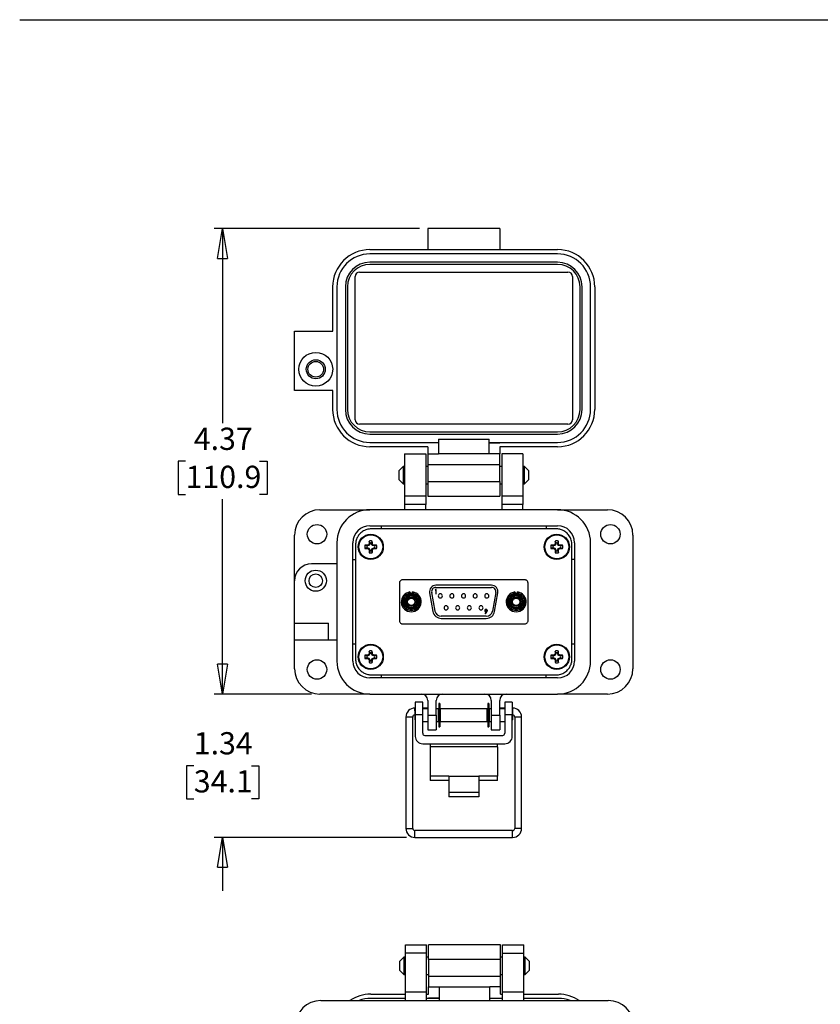
# Model space of a CAD drawing. Units: inches. Extents: x 0.5 to 8, y 0.4 to 10.7.
# Drawn here: x 0.5 to 4.3, y 5.7 to 10.3 of the extents above; entities that cross this region are included whole.
import ezdxf

# ---------------------------------------------------------------- set-up
doc = ezdxf.new("R2010")
doc.units = ezdxf.units.IN
doc.header["$MEASUREMENT"] = 0
doc.layers.add('BORDER', color=7, linetype='Continuous')
doc.styles.add('SLDTEXTSTYLE1', font='arial.ttf', dxfattribs={"width": 0.948})
doc.dimstyles.new('SLDDIMSTYLE0', dxfattribs={"dimtxt": 0.101115, "dimasz": 0.14, "dimexe": 0, "dimexo": 0.0625, "dimgap": 0.025279, "dimtad": 0, "dimtih": 1, "dimtoh": 1, "dimlfac": 2, "dimrnd": 1e-09, "dimzin": 12, "dimdsep": 46, "dimtxsty": 'SLDTEXTSTYLE1', "dimblk1": 'CLOSED', "dimblk2": 'CLOSED', "dimsah": 1, "dimcen": 0.09, "dimadec": 0, "dimazin": 3, "dimtfac": 1, "dimtofl": 0, "dimtmove": 0, "dimatfit": 3, "dimldrblk": 'CLOSED', "dimfxl": 1, "dimfrac": 2, "dimtolj": 1, "dimtzin": 12, "dimarcsym": 0})
doc.dimstyles.new('SLDDIMSTYLE1', dxfattribs={"dimtxt": 0.101115, "dimasz": 0.14, "dimexe": 0, "dimexo": 0.0625, "dimgap": 0.025279, "dimtad": 0, "dimtih": 1, "dimtoh": 1, "dimlfac": 2, "dimrnd": 1e-09, "dimzin": 12, "dimdsep": 46, "dimtxsty": 'SLDTEXTSTYLE1', "dimblk1": 'CLOSED', "dimblk2": 'CLOSED', "dimsah": 1, "dimcen": 0.09, "dimadec": 0, "dimazin": 3, "dimtfac": 1, "dimtmove": 0, "dimatfit": 0, "dimldrblk": 'CLOSED', "dimfxl": 1, "dimfrac": 2, "dimtolj": 1, "dimtzin": 12, "dimarcsym": 0})

# ---------------------------------------------------------------- blocks, each defined once
blk = doc.blocks.new('_Closed')
at = {"color": 0, "linetype": 'ByBlock', "lineweight": -2}
for p, q in [((-1, 0.166667), (0, 0)), ((-1, 0.166667), (-1, -0.166667)), ((0, 0), (-1, -0.166667)), ((0, 0), (-1, 0))]:
    blk.add_line(p, q, dxfattribs=at)
blk = doc.blocks.new('_D')
at = {"layer": 'BORDER', "transparency": 16777216}
for p, q in [((2.3842, 9.3547), (1.422, 9.3547)), ((1.4614, 9.3547), (1.4614, 8.4417)), ((1.2878, 8.2633), (1.2531, 8.2633)), ((1.2531, 8.2633), (1.2531, 8.108)), ((1.635, 8.2633), (1.6697, 8.2633)), ((1.6697, 8.2633), (1.6697, 8.108)), ((1.2531, 8.108), (1.2878, 8.108)), ((1.4614, 7.1719), (1.4614, 8.0849)), ((1.6697, 8.108), (1.635, 8.108)), ((1.8786, 7.1719), (1.422, 7.1719))]:
    blk.add_line(p, q, dxfattribs=at)
at = {"layer": 'BORDER', "transparency": 16777216, "xscale": 0.14, "yscale": 0.14}
for p, rotation in [((1.4614, 9.3547, -0.9408), 90.0000000000005), ((1.4614, 7.1719, -0.9408), 270.0000000000005)]:
    blk.add_blockref('_Closed', p, dxfattribs=dict(at, rotation=rotation))
at = {"layer": 'BORDER', "transparency": 16777216, "char_height": 0.10417, "attachment_point": 1, "style": 'SLDTEXTSTYLE1'}
for s, insert in [('4.37', (1.3264, 8.4207)), ('110.9', (1.2878, 8.2423))]:
    blk.add_mtext(s, dxfattribs=dict(at, insert=insert))
blk = doc.blocks.new('_D_1')
at = {"layer": 'BORDER', "transparency": 16777216}
for p, q in [((1.4614, 7.1719), (1.4614, 7.4219)), ((1.8786, 7.1719), (1.422, 7.1719)), ((1.3264, 6.8358), (1.2916, 6.8358)), ((1.2916, 6.8358), (1.2916, 6.6805)), ((1.5964, 6.8358), (1.6311, 6.8358)), ((1.6311, 6.8358), (1.6311, 6.6805)), ((1.2916, 6.6805), (1.3264, 6.6805)), ((1.6311, 6.6805), (1.5964, 6.6805)), ((2.3239, 6.4998), (1.422, 6.4998)), ((1.4614, 6.4998), (1.4614, 6.2498))]:
    blk.add_line(p, q, dxfattribs=at)
at = {"layer": 'BORDER', "transparency": 16777216, "xscale": 0.14, "yscale": 0.14}
for p, rotation in [((1.4614, 7.1719, -0.9408), 270.0000000000005), ((1.4614, 6.4998, -0.9408), 90.0000000000005)]:
    blk.add_blockref('_Closed', p, dxfattribs=dict(at, rotation=rotation))
at = {"layer": 'BORDER', "transparency": 16777216, "char_height": 0.10417, "attachment_point": 1, "style": 'SLDTEXTSTYLE1'}
for s, insert in [('1.34', (1.3264, 6.9932)), ('34.1', (1.3264, 6.8148))]:
    blk.add_mtext(s, dxfattribs=dict(at, insert=insert))

msp = doc.modelspace()

# ---------------------------------------------------------------- linework, layer by layer
at = {"color": 7, "linetype": 'Continuous', "lineweight": 25}
for p, q in [((2.7606, 9.3547), (2.4236, 9.3547)), ((2.4236, 9.3547), (2.4236, 9.2556)), ((2.7606, 9.3547), (2.7606, 9.2556)), ((2.1519, 9.2555), (2.4236, 9.2555)), ((2.4236, 9.2357), (2.1519, 9.2357)), ((2.4236, 9.2556), (2.4236, 9.2555)), ((2.4236, 9.2556), (2.7606, 9.2556)), ((2.7606, 9.2357), (2.4236, 9.2357)), ((2.4236, 9.2357), (2.4236, 9.2357)), ((2.7606, 9.2556), (2.7606, 9.2555)), ((2.7606, 9.2555), (3.0322, 9.2555)), ((3.0322, 9.2357), (2.7606, 9.2357)), ((2.7606, 9.2357), (2.7606, 9.2357)), ((2.4236, 9.1961), (2.1519, 9.1961)), ((2.4236, 9.1961), (2.4236, 9.1961)), ((2.7606, 9.1961), (2.4236, 9.1961)), ((2.7606, 9.1961), (2.7606, 9.1961)), ((3.0322, 9.1961), (2.7606, 9.1961)), ((2.1033, 9.1505), (3.0808, 9.1505)), ((2.4236, 9.1861), (2.1519, 9.1861)), ((2.7606, 9.1862), (2.4236, 9.1862)), ((2.4236, 9.1862), (2.4236, 9.1861)), ((3.0322, 9.1861), (2.7606, 9.1861)), ((2.7606, 9.1862), (2.7606, 9.1861)), ((2.0825, 8.4576), (2.0825, 9.1297)), ((3.1016, 9.1297), (3.1016, 8.4576)), ((1.9775, 8.8729), (1.9775, 9.0811)), ((1.9973, 9.0811), (1.9973, 8.5061)), ((2.037, 9.0811), (2.037, 8.5061)), ((2.0469, 9.0811), (2.0469, 8.5061)), ((3.1373, 8.5061), (3.1373, 9.0811)), ((3.1472, 8.5061), (3.1472, 9.0811)), ((3.1868, 8.5061), (3.1868, 9.0811)), ((3.2067, 9.0811), (3.2067, 8.5061)), ((1.7991, 8.5954), (1.7991, 8.8729)), ((1.7991, 8.8729), (1.9775, 8.8729)), ((1.9775, 8.5954), (1.7991, 8.5954)), ((1.9775, 8.5061), (1.9775, 8.5954)), ((3.0808, 8.4367), (2.1033, 8.4367)), ((2.1519, 8.4011), (3.0322, 8.4011)), ((2.1519, 8.3911), (3.0322, 8.3911)), ((2.4731, 8.3674), (2.711, 8.3674)), ((2.4731, 8.3674), (2.4731, 8.3515)), ((2.711, 8.3515), (2.711, 8.3674)), ((2.1519, 8.3515), (2.4731, 8.3515)), ((2.4236, 8.3317), (2.1519, 8.3317)), ((2.4236, 8.3317), (2.4236, 8.298)), ((2.4731, 8.3515), (2.4731, 8.298)), ((2.711, 8.3515), (2.711, 8.3502)), ((2.711, 8.3515), (2.7606, 8.3515)), ((2.711, 8.298), (2.711, 8.3502)), ((2.711, 8.3502), (2.7606, 8.3502)), ((2.7606, 8.3502), (2.7606, 8.3515)), ((2.7606, 8.3515), (3.0322, 8.3515)), ((3.0322, 8.3317), (2.7606, 8.3317)), ((2.7606, 8.3317), (2.7606, 8.298)), ((2.3145, 8.298), (2.3145, 8.0997)), ((2.3145, 8.298), (2.4136, 8.298)), ((2.4136, 8.298), (2.4136, 8.0997)), ((2.4236, 8.298), (2.4731, 8.298)), ((2.4236, 8.298), (2.4236, 8.2484)), ((2.711, 8.298), (2.4731, 8.298)), ((2.7606, 8.298), (2.711, 8.298)), ((2.7606, 8.2484), (2.7606, 8.298)), ((2.8696, 8.298), (2.7705, 8.298)), ((2.7705, 8.298), (2.7705, 8.0997)), ((2.8696, 8.298), (2.8696, 8.0997)), ((2.3074, 8.2395), (2.287, 8.2192)), ((2.287, 8.2192), (2.287, 8.1785)), ((2.3145, 8.2395), (2.3074, 8.2395)), ((2.3074, 8.2395), (2.3074, 8.1582)), ((2.4236, 8.2395), (2.4136, 8.2395)), ((2.4236, 8.2484), (2.4582, 8.2484)), ((2.4236, 8.2484), (2.4236, 8.1691)), ((2.4582, 8.2484), (2.4582, 8.2484)), ((2.4582, 8.2484), (2.7606, 8.2484)), ((2.7606, 8.1691), (2.7606, 8.2484)), ((2.7705, 8.2395), (2.7606, 8.2395)), ((2.8768, 8.2395), (2.8696, 8.2395)), ((2.8971, 8.2192), (2.8768, 8.2395)), ((2.8768, 8.1582), (2.8768, 8.2395)), ((2.8971, 8.1988), (2.8971, 8.2192)), ((2.287, 8.1785), (2.3074, 8.1582)), ((2.8768, 8.1582), (2.8971, 8.1785)), ((2.8971, 8.1785), (2.8971, 8.1988)), ((2.3074, 8.1582), (2.3145, 8.1582)), ((2.4136, 8.1582), (2.4236, 8.1582)), ((2.4236, 8.1691), (2.4582, 8.1691)), ((2.4236, 8.1691), (2.4236, 8.0997)), ((2.4582, 8.1691), (2.7606, 8.1691)), ((2.4582, 8.1691), (2.4582, 8.1691)), ((2.7606, 8.1691), (2.7606, 8.0997)), ((2.7606, 8.1582), (2.7705, 8.1582)), ((2.8696, 8.1582), (2.8768, 8.1582)), ((2.4136, 8.0997), (2.3145, 8.0997)), ((2.3145, 8.0997), (2.3145, 8.0601)), ((2.4136, 8.0997), (2.4136, 8.0601)), ((2.4235, 8.0997), (2.4236, 8.0997)), ((2.4236, 8.0997), (2.4582, 8.0997)), ((2.4582, 8.0997), (2.7606, 8.0997)), ((2.4582, 8.0997), (2.4582, 8.0997)), ((2.8696, 8.0997), (2.7705, 8.0997)), ((2.7705, 8.0997), (2.7705, 8.0601)), ((2.8696, 8.0997), (2.8696, 8.0601)), ((1.918, 8.0363), (2.1519, 8.0363)), ((3.0322, 8.0363), (2.1519, 8.0363)), ((2.4136, 8.0601), (2.3145, 8.0601)), ((2.3145, 8.0601), (2.3145, 8.0363)), ((2.4136, 8.0363), (2.4136, 8.0601)), ((2.8696, 8.0601), (2.7705, 8.0601)), ((2.7705, 8.0601), (2.7705, 8.0363)), ((2.8696, 8.0363), (2.8696, 8.0601)), ((3.0322, 8.0363), (3.2661, 8.0363)), ((2.1519, 7.9609), (3.0322, 7.9609)), ((3.0246, 7.9466), (2.1596, 7.9466)), ((2.2055, 7.9609), (2.2055, 7.9466)), ((2.9787, 7.9609), (2.9787, 7.9466)), ((1.7991, 7.7032), (1.7991, 7.9173)), ((3.3851, 7.9173), (3.3851, 7.2908)), ((1.9973, 7.8816), (1.9973, 7.3265)), ((2.0726, 7.3265), (2.0726, 7.8816)), ((2.0846, 7.8716), (2.0846, 7.3365)), ((2.1377, 7.8662), (2.1287, 7.8693)), ((2.1377, 7.8574), (2.1287, 7.8544)), ((2.1418, 7.8662), (2.1377, 7.8662)), ((2.1377, 7.8574), (2.1418, 7.8574)), ((2.1418, 7.8662), (2.1412, 7.8695)), ((2.1418, 7.8574), (2.1412, 7.8541)), ((2.1487, 7.869), (2.1418, 7.8662)), ((2.1418, 7.8574), (2.1487, 7.8546)), ((2.1487, 7.869), (2.1461, 7.8716)), ((2.1487, 7.8546), (2.1461, 7.852)), ((2.1516, 7.8759), (2.1482, 7.8765)), ((2.1516, 7.8477), (2.1482, 7.8471)), ((2.1516, 7.8801), (2.1485, 7.8891)), ((2.1516, 7.8759), (2.1487, 7.869)), ((2.1487, 7.8546), (2.1516, 7.8477)), ((2.1516, 7.8801), (2.1516, 7.8759)), ((2.1516, 7.8477), (2.1516, 7.8436)), ((2.1603, 7.8801), (2.1634, 7.8891)), ((2.1603, 7.8759), (2.1603, 7.8801)), ((2.1603, 7.8759), (2.1636, 7.8765)), ((2.1631, 7.869), (2.1603, 7.8759)), ((2.1603, 7.8477), (2.1631, 7.8546)), ((2.1603, 7.8477), (2.1636, 7.8471)), ((2.1603, 7.8436), (2.1603, 7.8477)), ((2.1631, 7.869), (2.1657, 7.8716)), ((2.17, 7.8662), (2.1631, 7.869)), ((2.1631, 7.8546), (2.17, 7.8574)), ((2.1631, 7.8546), (2.1657, 7.852)), ((2.17, 7.8662), (2.1706, 7.8695)), ((2.1742, 7.8662), (2.17, 7.8662)), ((2.17, 7.8574), (2.1706, 7.8541)), ((2.17, 7.8574), (2.1742, 7.8574)), ((2.1742, 7.8662), (2.1832, 7.8693)), ((2.1742, 7.8574), (2.1832, 7.8544)), ((3.01, 7.8662), (3.001, 7.8693)), ((3.01, 7.8574), (3.001, 7.8544)), ((3.0142, 7.8662), (3.01, 7.8662)), ((3.01, 7.8574), (3.0142, 7.8574)), ((3.0142, 7.8662), (3.0135, 7.8695)), ((3.0142, 7.8574), (3.0135, 7.8541)), ((3.021, 7.869), (3.0142, 7.8662)), ((3.0142, 7.8574), (3.021, 7.8546)), ((3.021, 7.869), (3.0184, 7.8716)), ((3.021, 7.8546), (3.0184, 7.852)), ((3.0239, 7.8759), (3.0205, 7.8765)), ((3.0239, 7.8477), (3.0205, 7.8471)), ((3.0239, 7.8801), (3.0208, 7.8891)), ((3.0239, 7.8759), (3.021, 7.869)), ((3.021, 7.8546), (3.0239, 7.8477)), ((3.0239, 7.8801), (3.0239, 7.8759)), ((3.0239, 7.8477), (3.0239, 7.8436)), ((3.0326, 7.8801), (3.0357, 7.8891)), ((3.0326, 7.8759), (3.0326, 7.8801)), ((3.0326, 7.8759), (3.036, 7.8765)), ((3.0354, 7.869), (3.0326, 7.8759)), ((3.0326, 7.8477), (3.0354, 7.8546)), ((3.0326, 7.8477), (3.036, 7.8471)), ((3.0326, 7.8436), (3.0326, 7.8477)), ((3.0354, 7.869), (3.038, 7.8716)), ((3.0423, 7.8662), (3.0354, 7.869)), ((3.0354, 7.8546), (3.0423, 7.8574)), ((3.0354, 7.8546), (3.038, 7.852)), ((3.0423, 7.8662), (3.043, 7.8695)), ((3.0465, 7.8662), (3.0423, 7.8662)), ((3.0423, 7.8574), (3.043, 7.8541)), ((3.0423, 7.8574), (3.0465, 7.8574)), ((3.0465, 7.8662), (3.0555, 7.8693)), ((3.0465, 7.8574), (3.0555, 7.8544)), ((3.0996, 7.3365), (3.0996, 7.8716)), ((3.1115, 7.8816), (3.1115, 7.3265)), ((3.1868, 7.3265), (3.1868, 7.8816)), ((2.0726, 7.8023), (2.0846, 7.8023)), ((2.1516, 7.8436), (2.1485, 7.8346)), ((2.1603, 7.8436), (2.1634, 7.8346)), ((3.0239, 7.8436), (3.0208, 7.8346)), ((3.0326, 7.8436), (3.0357, 7.8346)), ((3.1115, 7.8023), (3.0996, 7.8023)), ((1.9973, 7.7825), (1.8784, 7.7825)), ((1.7991, 7.505), (1.7991, 7.7032)), ((2.2904, 7.6925), (2.2904, 7.5157)), ((2.8782, 7.7072), (2.3059, 7.7072)), ((2.7225, 7.6818), (2.4616, 7.6818)), ((2.4616, 7.6718), (2.7225, 7.6718)), ((2.8937, 7.5157), (2.8937, 7.6925)), ((2.3379, 7.6425), (2.3368, 7.6448)), ((2.3398, 7.6504), (2.3453, 7.6383)), ((2.3468, 7.6383), (2.3523, 7.6504)), ((2.3541, 7.6425), (2.3552, 7.6448)), ((2.4321, 7.6466), (2.4475, 7.5594)), ((2.4573, 7.5611), (2.4419, 7.6484)), ((2.4594, 7.6616), (2.4582, 7.6596)), ((2.4582, 7.6596), (2.4613, 7.6596)), ((2.463, 7.6616), (2.4594, 7.6616)), ((2.4613, 7.6596), (2.4613, 7.6418)), ((2.4613, 7.6418), (2.463, 7.6418)), ((2.463, 7.6418), (2.463, 7.6616)), ((2.7422, 7.6484), (2.7268, 7.5611)), ((2.7367, 7.5594), (2.7521, 7.6466)), ((2.83, 7.6425), (2.8289, 7.6448)), ((2.8319, 7.6504), (2.8374, 7.6383)), ((2.8389, 7.6383), (2.8444, 7.6504)), ((2.8463, 7.6425), (2.8473, 7.6448)), ((2.6973, 7.5363), (2.4868, 7.5363)), ((2.4868, 7.5263), (2.6973, 7.5263)), ((2.6985, 7.5574), (2.693, 7.5493)), ((2.693, 7.5493), (2.6944, 7.5483)), ((2.6944, 7.5483), (2.7005, 7.5572)), ((1.7991, 7.4256), (1.7991, 7.505)), ((1.7991, 7.505), (1.9577, 7.505)), ((1.9577, 7.4256), (1.9577, 7.505)), ((2.3059, 7.501), (2.8782, 7.501)), ((1.7991, 7.4256), (1.9577, 7.4256)), ((1.7991, 7.2908), (1.7991, 7.4256)), ((1.9577, 7.4256), (1.9973, 7.4256)), ((2.0846, 7.4058), (2.0726, 7.4058)), ((3.1115, 7.4058), (3.0996, 7.4058)), ((2.1377, 7.3507), (2.1287, 7.3538)), ((2.1377, 7.342), (2.1287, 7.3389)), ((2.1418, 7.3507), (2.1377, 7.3507)), ((2.1377, 7.342), (2.1418, 7.342)), ((2.1418, 7.3507), (2.1412, 7.3541)), ((2.1418, 7.342), (2.1412, 7.3386)), ((2.1487, 7.3536), (2.1418, 7.3507)), ((2.1418, 7.342), (2.1487, 7.3391)), ((2.1487, 7.3536), (2.1461, 7.3562)), ((2.1516, 7.3604), (2.1482, 7.3611)), ((2.1516, 7.3646), (2.1485, 7.3736)), ((2.1516, 7.3604), (2.1487, 7.3536)), ((2.1516, 7.3646), (2.1516, 7.3604)), ((2.1603, 7.3646), (2.1634, 7.3736)), ((2.1603, 7.3604), (2.1603, 7.3646)), ((2.1603, 7.3604), (2.1636, 7.3611)), ((2.1631, 7.3536), (2.1603, 7.3604)), ((2.1631, 7.3536), (2.1657, 7.3562)), ((2.17, 7.3507), (2.1631, 7.3536)), ((2.1631, 7.3391), (2.17, 7.342)), ((2.17, 7.3507), (2.1706, 7.3541)), ((2.1742, 7.3507), (2.17, 7.3507)), ((2.17, 7.342), (2.1706, 7.3386)), ((2.17, 7.342), (2.1742, 7.342)), ((2.1742, 7.3507), (2.1832, 7.3538)), ((2.1742, 7.342), (2.1832, 7.3389)), ((3.01, 7.3507), (3.001, 7.3538)), ((3.01, 7.342), (3.001, 7.3389)), ((3.0142, 7.3507), (3.01, 7.3507)), ((3.01, 7.342), (3.0142, 7.342)), ((3.0142, 7.3507), (3.0135, 7.3541)), ((3.0142, 7.342), (3.0135, 7.3386)), ((3.021, 7.3536), (3.0142, 7.3507)), ((3.0142, 7.342), (3.021, 7.3391)), ((3.021, 7.3536), (3.0184, 7.3562)), ((3.0239, 7.3604), (3.0205, 7.3611)), ((3.0239, 7.3646), (3.0208, 7.3736)), ((3.0239, 7.3604), (3.021, 7.3536)), ((3.0239, 7.3646), (3.0239, 7.3604)), ((3.0326, 7.3646), (3.0357, 7.3736)), ((3.0326, 7.3604), (3.0326, 7.3646)), ((3.0326, 7.3604), (3.036, 7.3611)), ((3.0354, 7.3536), (3.0326, 7.3604)), ((3.0354, 7.3536), (3.038, 7.3562)), ((3.0423, 7.3507), (3.0354, 7.3536)), ((3.0354, 7.3391), (3.0423, 7.342)), ((3.0423, 7.3507), (3.043, 7.3541)), ((3.0465, 7.3507), (3.0423, 7.3507)), ((3.0423, 7.342), (3.043, 7.3386)), ((3.0423, 7.342), (3.0465, 7.342)), ((3.0465, 7.3507), (3.0555, 7.3538)), ((3.0465, 7.342), (3.0555, 7.3389)), ((2.1487, 7.3391), (2.1461, 7.3365)), ((2.1516, 7.3323), (2.1482, 7.3316)), ((2.1516, 7.3281), (2.1485, 7.3191)), ((2.1487, 7.3391), (2.1516, 7.3323)), ((2.1516, 7.3323), (2.1516, 7.3281)), ((2.1603, 7.3323), (2.1631, 7.3391)), ((2.1603, 7.3323), (2.1636, 7.3316)), ((2.1603, 7.3281), (2.1603, 7.3323)), ((2.1603, 7.3281), (2.1634, 7.3191)), ((2.1631, 7.3391), (2.1657, 7.3365)), ((3.021, 7.3391), (3.0184, 7.3365)), ((3.0239, 7.3323), (3.0205, 7.3316)), ((3.0239, 7.3281), (3.0208, 7.3191)), ((3.021, 7.3391), (3.0239, 7.3323)), ((3.0239, 7.3323), (3.0239, 7.3281)), ((3.0326, 7.3323), (3.0354, 7.3391)), ((3.0326, 7.3323), (3.036, 7.3316)), ((3.0326, 7.3281), (3.0326, 7.3323)), ((3.0326, 7.3281), (3.0357, 7.3191)), ((3.0354, 7.3391), (3.038, 7.3365)), ((2.1596, 7.2616), (3.0246, 7.2616)), ((2.2055, 7.2616), (2.2055, 7.2472)), ((2.9787, 7.2472), (2.9787, 7.2616)), ((3.0322, 7.2472), (2.1519, 7.2472)), ((2.1519, 7.1719), (1.918, 7.1719)), ((2.1519, 7.1719), (3.0322, 7.1719)), ((3.2661, 7.1719), (3.0322, 7.1719)), ((2.3996, 7.1338), (2.3646, 7.1338)), ((2.3646, 7.1338), (2.3646, 7.0747)), ((2.3996, 7.0747), (2.3996, 7.1338)), ((2.4236, 7.1421), (2.4236, 7.0728)), ((2.4632, 7.0728), (2.4632, 7.1421)), ((2.4792, 7.1276), (2.4748, 7.1276)), ((2.4748, 7.1276), (2.4748, 7.0179)), ((2.4792, 7.1276), (2.4792, 7.0179)), ((2.7093, 7.1276), (2.7049, 7.1276)), ((2.7049, 7.1276), (2.7049, 7.0179)), ((2.7093, 7.1276), (2.7093, 7.0179)), ((2.7209, 7.1421), (2.7209, 7.0728)), ((2.7606, 7.0728), (2.7606, 7.1421)), ((2.8196, 7.1338), (2.7846, 7.1338)), ((2.7846, 7.1338), (2.7846, 7.0747)), ((2.8196, 7.1338), (2.8196, 7.0747)), ((2.3207, 7.0639), (2.3207, 6.5423)), ((2.3526, 6.5423), (2.3526, 7.0639)), ((2.3646, 7.0954), (2.362, 7.0928)), ((2.362, 7.0928), (2.362, 7.0527)), ((2.3646, 7.1064), (2.3632, 7.1064)), ((2.3996, 7.0747), (2.3646, 7.0747)), ((2.3646, 7.0747), (2.3646, 6.9736)), ((2.4218, 7.1064), (2.3996, 7.1064)), ((2.4236, 7.1028), (2.3996, 7.1028)), ((2.3996, 6.988), (2.3996, 7.0747)), ((2.4215, 7.1028), (2.4218, 7.1064)), ((2.4236, 7.1061), (2.4218, 7.1064)), ((2.4236, 7.0728), (2.4632, 7.0728)), ((2.4236, 7.0728), (2.4236, 7.0034)), ((2.472, 7.1028), (2.4632, 7.1028)), ((2.4632, 7.0728), (2.4632, 7.0034)), ((2.472, 7.1028), (2.472, 7.0427)), ((2.4748, 7.0971), (2.472, 7.0976)), ((2.4748, 7.0928), (2.472, 7.0928)), ((2.482, 7.0958), (2.4792, 7.0963)), ((2.482, 7.0928), (2.4792, 7.0928)), ((2.7021, 7.1028), (2.482, 7.1028)), ((2.482, 7.1028), (2.482, 7.0427)), ((2.7021, 7.0427), (2.7021, 7.1028)), ((2.7049, 7.0963), (2.7021, 7.0958)), ((2.7049, 7.0928), (2.7021, 7.0928)), ((2.7121, 7.0976), (2.7093, 7.0971)), ((2.7121, 7.0928), (2.7093, 7.0928)), ((2.7209, 7.1028), (2.7121, 7.1028)), ((2.7121, 7.0427), (2.7121, 7.1028)), ((2.7209, 7.0728), (2.7606, 7.0728)), ((2.7209, 7.0728), (2.7209, 7.0034)), ((2.7624, 7.1064), (2.7606, 7.1061)), ((2.7846, 7.1028), (2.7606, 7.1028)), ((2.7606, 7.0728), (2.7606, 7.0034)), ((2.7846, 7.1064), (2.7624, 7.1064)), ((2.7624, 7.1064), (2.7627, 7.1028)), ((2.8196, 7.0747), (2.7846, 7.0747)), ((2.7846, 7.0747), (2.7846, 6.988)), ((2.8209, 7.1064), (2.8196, 7.1064)), ((2.8222, 7.0928), (2.8196, 7.0954)), ((2.8196, 6.9736), (2.8196, 7.0747)), ((2.8222, 7.0728), (2.8222, 7.0928)), ((2.8222, 7.0527), (2.8222, 7.0728)), ((2.8315, 7.0639), (2.8315, 6.5423)), ((2.8635, 6.5423), (2.8635, 7.0639)), ((2.362, 7.0527), (2.3646, 7.0502)), ((2.3996, 7.0427), (2.4236, 7.0427)), ((2.4632, 7.0427), (2.472, 7.0427)), ((2.472, 7.0527), (2.4748, 7.0527)), ((2.4748, 7.0179), (2.4792, 7.0179)), ((2.4792, 7.0527), (2.482, 7.0527)), ((2.482, 7.0427), (2.7021, 7.0427)), ((2.7021, 7.0527), (2.7049, 7.0527)), ((2.7049, 7.0179), (2.7093, 7.0179)), ((2.7093, 7.0527), (2.7121, 7.0527)), ((2.7121, 7.0427), (2.7209, 7.0427)), ((2.7606, 7.0427), (2.7846, 7.0427)), ((2.8196, 7.0502), (2.8222, 7.0527)), ((2.4096, 6.978), (2.7746, 6.978)), ((2.4236, 7.0034), (2.4632, 7.0034)), ((2.7209, 7.0034), (2.7606, 7.0034)), ((2.3996, 6.9386), (2.7846, 6.9386)), ((2.4346, 6.9386), (2.4346, 6.9239)), ((2.7496, 6.9239), (2.7496, 6.9386)), ((2.7496, 6.9239), (2.4346, 6.9239)), ((2.4346, 6.9239), (2.4346, 6.7862)), ((2.7496, 6.9239), (2.7496, 6.7862)), ((2.5221, 6.7862), (2.4346, 6.7862)), ((2.4346, 6.7862), (2.4346, 6.7665)), ((2.5221, 6.7862), (2.6621, 6.7862)), ((2.5221, 6.7862), (2.5221, 6.7126)), ((2.6621, 6.7862), (2.6621, 6.7126)), ((2.7496, 6.7862), (2.6621, 6.7862)), ((2.7496, 6.7665), (2.7496, 6.7862)), ((2.5221, 6.7665), (2.4346, 6.7665)), ((2.7496, 6.7665), (2.6621, 6.7665)), ((2.5221, 6.7126), (2.6621, 6.7126)), ((2.5221, 6.7126), (2.5221, 6.6904)), ((2.6621, 6.7126), (2.6621, 6.6904)), ((2.6621, 6.6904), (2.5221, 6.6904)), ((2.8209, 6.5317), (2.3632, 6.5317)), ((2.3632, 6.4998), (2.8209, 6.4998)), ((2.3183, 5.9969), (2.4174, 5.9969)), ((2.3183, 5.9572), (2.3183, 5.9969)), ((2.4174, 5.9572), (2.3183, 5.9572)), ((2.3183, 5.7748), (2.3183, 5.9572)), ((2.4174, 5.9572), (2.4174, 5.9969)), ((2.4174, 5.7748), (2.4174, 5.9572)), ((2.4274, 5.9275), (2.4274, 5.9969)), ((2.7297, 5.9969), (2.4274, 5.9969)), ((2.7297, 5.9969), (2.7297, 5.9969)), ((2.7644, 5.9969), (2.7297, 5.9969)), ((2.7644, 5.9969), (2.7644, 5.9969)), ((2.7644, 5.9274), (2.7644, 5.9969)), ((2.7743, 5.9969), (2.8734, 5.9969)), ((2.7743, 5.9572), (2.7743, 5.9969)), ((2.7743, 5.9572), (2.8734, 5.9572)), ((2.7743, 5.7748), (2.7743, 5.9572)), ((2.8734, 5.9572), (2.8734, 5.9969)), ((2.8734, 5.7748), (2.8734, 5.9572)), ((2.3112, 5.9384), (2.2908, 5.9181)), ((2.2908, 5.9181), (2.2908, 5.8774)), ((2.3183, 5.9384), (2.3112, 5.9384)), ((2.3112, 5.9384), (2.3112, 5.8977)), ((2.4274, 5.9384), (2.4174, 5.9384)), ((2.4274, 5.9275), (2.4274, 5.8482)), ((2.7297, 5.9275), (2.4274, 5.9275)), ((2.7297, 5.9274), (2.7297, 5.9275)), ((2.7644, 5.9274), (2.7297, 5.9274)), ((2.7743, 5.9384), (2.7644, 5.9384)), ((2.7644, 5.8481), (2.7644, 5.9274)), ((2.8806, 5.9384), (2.8734, 5.9384)), ((2.9009, 5.9181), (2.8806, 5.9384)), ((2.8806, 5.8977), (2.8806, 5.9384)), ((2.9009, 5.8977), (2.9009, 5.9181)), ((2.2908, 5.8774), (2.3112, 5.8571)), ((2.3112, 5.8977), (2.3112, 5.8571)), ((2.8806, 5.8571), (2.8806, 5.8977)), ((2.8806, 5.8571), (2.9009, 5.8774)), ((2.9009, 5.8774), (2.9009, 5.8977)), ((2.3112, 5.8571), (2.3183, 5.8571)), ((2.4174, 5.8571), (2.4274, 5.8571)), ((2.7297, 5.8482), (2.4274, 5.8482)), ((2.4274, 5.8482), (2.4274, 5.7986)), ((2.7297, 5.8481), (2.7297, 5.8482)), ((2.7644, 5.8481), (2.7297, 5.8481)), ((2.7644, 5.8571), (2.7743, 5.8571)), ((2.7644, 5.7986), (2.7644, 5.8481)), ((2.8734, 5.8571), (2.8806, 5.8571)), ((2.4174, 5.7748), (2.3183, 5.7748)), ((2.3183, 5.7352), (2.3183, 5.7748)), ((2.4174, 5.7352), (2.4174, 5.7748)), ((2.4274, 5.7986), (2.4769, 5.7986)), ((2.4274, 5.7649), (2.4274, 5.7986)), ((2.4769, 5.7986), (2.7148, 5.7986)), ((2.4769, 5.7986), (2.4769, 5.7464)), ((2.7644, 5.7986), (2.7148, 5.7986)), ((2.7148, 5.7451), (2.7148, 5.7986)), ((2.7644, 5.7649), (2.7644, 5.7986)), ((2.8734, 5.7748), (2.7743, 5.7748)), ((2.7743, 5.7352), (2.7743, 5.7748)), ((2.8734, 5.7352), (2.8734, 5.7748)), ((1.9218, 5.7352), (3.2699, 5.7352)), ((2.1557, 5.7649), (2.3183, 5.7649)), ((2.3183, 5.7451), (2.1557, 5.7451)), ((2.4174, 5.7649), (2.4274, 5.7649)), ((2.4274, 5.7451), (2.4174, 5.7451)), ((2.4769, 5.7464), (2.4274, 5.7464)), ((2.4274, 5.7464), (2.4274, 5.7451)), ((2.4769, 5.7451), (2.4274, 5.7451)), ((2.4769, 5.7451), (2.4769, 5.7464)), ((2.4769, 5.7451), (2.4769, 5.7352)), ((2.7743, 5.7451), (2.7148, 5.7451)), ((2.7148, 5.7352), (2.7148, 5.7451)), ((2.7644, 5.7649), (2.7743, 5.7649)), ((2.8734, 5.7649), (3.036, 5.7649)), ((3.036, 5.7451), (2.8734, 5.7451))]:
    msp.add_line(p, q, dxfattribs=at)
at = {"color": 8, "linetype": 'Continuous', "lineweight": 25}
for p, q in [((2.3526, 7.0639), (2.3207, 7.0639)), ((2.3632, 7.094), (2.3632, 7.1064)), ((2.8209, 7.1064), (2.8209, 7.094)), ((2.8635, 7.0639), (2.8315, 7.0639)), ((2.3207, 6.5423), (2.3526, 6.5423)), ((2.3632, 6.4998), (2.3632, 6.5317)), ((2.8209, 6.4998), (2.8209, 6.5317)), ((2.8635, 6.5423), (2.8315, 6.5423))]:
    msp.add_line(p, q, dxfattribs=at)
at = {"color": 7, "linetype": 'Continuous', "lineweight": 25}
for centre, radius in [((1.8982, 8.6945), 0.0793), ((1.8982, 8.6945), 0.0446), ((1.8982, 8.6945), 0.0368), ((1.9041, 7.9213), 0.0456), ((3.28, 7.9213), 0.0456), ((2.1559, 7.8618), 0.0591), ((2.1559, 7.8618), 0.0561), ((3.0282, 7.8618), 0.0591), ((3.0282, 7.8618), 0.0561), ((1.8982, 7.7032), 0.0496), ((1.8982, 7.7032), 0.0317), ((2.346, 7.6041), 0.0307), ((2.346, 7.6041), 0.028), ((2.346, 7.6041), 0.0223), ((2.346, 7.6041), 0.0172), ((2.8381, 7.6041), 0.0307), ((2.8381, 7.6041), 0.028), ((2.8381, 7.6041), 0.0223), ((2.8381, 7.6041), 0.0172), ((2.1559, 7.3463), 0.0591), ((2.1559, 7.3463), 0.0561), ((3.0282, 7.3463), 0.0591), ((3.0282, 7.3463), 0.0561), ((1.9041, 7.2869), 0.0456), ((3.28, 7.2869), 0.0456)]:
    msp.add_circle(centre, radius, dxfattribs=at)
for centre, radius, start, end in [((2.1519, 9.0811), 0.1745, 90, 180), ((2.1519, 9.0811), 0.1546, 90, 180), ((3.0322, 9.0811), 0.1745, 0, 90), ((3.0322, 9.0811), 0.1546, 0, 90), ((2.1519, 9.0811), 0.115, 90, 180), ((3.0322, 9.0811), 0.115, 0, 90), ((2.1519, 9.0811), 0.1051, 90, 180), ((2.1033, 9.1297), 0.0208, 90, 180), ((3.0322, 9.0811), 0.1051, 0, 90), ((3.0808, 9.1297), 0.0208, 0, 90), ((2.1519, 8.5061), 0.1745, 180, 270), ((2.1519, 8.5061), 0.1546, 180, 270), ((2.1519, 8.5061), 0.115, 180, 270), ((2.1519, 8.5061), 0.1051, 180, 270), ((3.0322, 8.5061), 0.1745, 270, 360), ((3.0322, 8.5061), 0.1546, 270, 360), ((3.0322, 8.5061), 0.1051, 270, 360), ((3.0322, 8.5061), 0.115, 270, 360), ((2.1033, 8.4576), 0.0208, 180, 270), ((3.0808, 8.4576), 0.0208, 270.0293, 0), ((1.918, 7.9173), 0.119, 90, 180), ((2.1519, 7.8816), 0.1546, 90, 180), ((3.0322, 7.8816), 0.1546, 0, 90), ((3.2661, 7.9173), 0.119, 0, 90), ((2.1519, 7.8816), 0.0793, 90, 180), ((3.0322, 7.8816), 0.0793, 0, 90), ((2.1559, 7.8618), 0.0282, 164.6957, 195.3043), ((2.1547, 6.9757), 0.8939, 90.8652, 91.667), ((2.1547, 8.7479), 0.8939, 268.333, 269.1348), ((2.1559, 7.8618), 0.0188, 166.5643, 193.4357), ((2.5212, 6.9798), 0.9675, 112.8106, 113.127), ((2.5212, 8.7439), 0.9675, 246.873, 247.1894), ((3.038, 7.4965), 0.9675, 156.873, 157.1894), ((3.038, 8.2271), 0.9675, 202.8106, 203.127), ((3.042, 7.863), 0.8939, 178.333, 179.1348), ((2.1559, 7.8618), 0.0282, 74.6957, 105.3043), ((2.1559, 7.8618), 0.0188, 76.5643, 103.4357), ((1.2698, 7.863), 0.8939, 0.8652, 1.667), ((1.2739, 7.4965), 0.9675, 22.8106, 23.127), ((1.2739, 8.2271), 0.9675, 336.873, 337.1894), ((1.7906, 6.9798), 0.9675, 66.873, 67.1894), ((1.7906, 8.7439), 0.9675, 292.8106, 293.127), ((2.1571, 6.9757), 0.8939, 88.333, 89.1348), ((2.1571, 8.7479), 0.8939, 270.8652, 271.667), ((2.1559, 7.8618), 0.0188, 346.5643, 13.4357), ((2.1559, 7.8618), 0.0282, 344.6957, 15.3043), ((3.0282, 7.8618), 0.0282, 164.6957, 195.3043), ((3.027, 6.9757), 0.8939, 90.8652, 91.667), ((3.027, 8.7479), 0.8939, 268.333, 269.1348), ((3.0282, 7.8618), 0.0188, 166.5643, 193.4357), ((3.3935, 6.9798), 0.9675, 112.8106, 113.127), ((3.3935, 8.7439), 0.9675, 246.873, 247.1894), ((3.9103, 7.4965), 0.9675, 156.873, 157.1894), ((3.9103, 8.2271), 0.9675, 202.8106, 203.127), ((3.9143, 7.863), 0.8939, 178.333, 179.1348), ((3.0282, 7.8618), 0.0282, 74.6957, 105.3043), ((3.0282, 7.8618), 0.0188, 76.5643, 103.4357), ((2.1422, 7.863), 0.8939, 0.8652, 1.667), ((2.1462, 7.4965), 0.9675, 22.8106, 23.127), ((2.1462, 8.2271), 0.9675, 336.873, 337.1894), ((2.663, 6.9798), 0.9675, 66.873, 67.1894), ((2.663, 8.7439), 0.9675, 292.8106, 293.127), ((3.0295, 6.9757), 0.8939, 88.333, 89.1348), ((3.0295, 8.7479), 0.8939, 270.8652, 271.667), ((3.0282, 7.8618), 0.0188, 346.5643, 13.4357), ((3.0282, 7.8618), 0.0282, 344.6957, 15.3043), ((3.042, 7.8606), 0.8939, 180.8652, 181.667), ((2.1559, 7.8618), 0.0282, 254.6957, 285.3043), ((2.1559, 7.8618), 0.0188, 256.5643, 283.4357), ((1.2698, 7.8606), 0.8939, 358.333, 359.1348), ((3.9143, 7.8606), 0.8939, 180.8652, 181.667), ((3.0282, 7.8618), 0.0282, 254.6957, 285.3043), ((3.0282, 7.8618), 0.0188, 256.5643, 283.4357), ((2.1422, 7.8606), 0.8939, 358.333, 359.1348), ((1.8784, 7.7032), 0.0793, 90, 180), ((2.4616, 7.6518), 0.03, 90, 190), ((2.4616, 7.6518), 0.02, 90, 190), ((2.7225, 7.6518), 0.03, 350, 90), ((2.7225, 7.6518), 0.02, 350, 90), ((2.346, 7.6041), 0.0467, 97.6829, 82.3171), ((2.346, 7.6041), 0.0342, 91.2548, 88.7452), ((2.4821, 7.6321), 0.00975, 0, 180), ((2.4821, 7.6321), 0.00975, 180, 0), ((2.5366, 7.6321), 0.00975, 0, 180), ((2.5366, 7.6321), 0.00975, 180, 0), ((2.5911, 7.6321), 0.00975, 0, 180), ((2.5911, 7.6321), 0.00975, 180, 0), ((2.6456, 7.6321), 0.00975, 0, 180), ((2.6456, 7.6321), 0.00975, 180, 0), ((2.7001, 7.6321), 0.00975, 0, 180), ((2.7001, 7.6321), 0.00975, 180, 0), ((2.8381, 7.6041), 0.0467, 97.6829, 82.3171), ((2.8381, 7.6041), 0.0342, 91.2548, 88.7452), ((2.5093, 7.5761), 0.00975, 0, 180), ((2.5093, 7.5761), 0.00975, 180, 0), ((2.5638, 7.5761), 0.00975, 0, 180), ((2.5638, 7.5761), 0.00975, 180, 0), ((2.6183, 7.5761), 0.00975, 0, 180), ((2.6183, 7.5761), 0.00975, 180, 0), ((2.6728, 7.5761), 0.00975, 0, 180), ((2.6728, 7.5761), 0.00975, 180, 0), ((2.4868, 7.5663), 0.04, 190, 270), ((2.4868, 7.5663), 0.03, 190, 270), ((2.6973, 7.5663), 0.03, 270, 350), ((2.6973, 7.5663), 0.04, 270, 350), ((2.1559, 7.3463), 0.0282, 164.6957, 195.3043), ((2.1547, 6.4603), 0.8939, 90.8652, 91.667), ((2.1559, 7.3463), 0.0188, 166.5643, 193.4357), ((2.5212, 6.4643), 0.9675, 112.8106, 113.127), ((3.038, 6.9811), 0.9675, 156.873, 157.1894), ((3.042, 7.3476), 0.8939, 178.333, 179.1348), ((2.1559, 7.3463), 0.0282, 74.6957, 105.3043), ((2.1559, 7.3463), 0.0188, 76.5643, 103.4357), ((1.2698, 7.3476), 0.8939, 0.8652, 1.667), ((1.2739, 6.9811), 0.9675, 22.8106, 23.127), ((1.7906, 6.4643), 0.9675, 66.873, 67.1894), ((2.1571, 6.4603), 0.8939, 88.333, 89.1348), ((2.1559, 7.3463), 0.0188, 346.5643, 13.4357), ((2.1559, 7.3463), 0.0282, 344.6957, 15.3043), ((3.0282, 7.3463), 0.0282, 164.6957, 195.3043), ((3.027, 6.4603), 0.8939, 90.8652, 91.667), ((3.0282, 7.3463), 0.0188, 166.5643, 193.4357), ((3.3935, 6.4643), 0.9675, 112.8106, 113.127), ((3.9103, 6.9811), 0.9675, 156.873, 157.1894), ((3.9143, 7.3476), 0.8939, 178.333, 179.1348), ((3.0282, 7.3463), 0.0282, 74.6957, 105.3043), ((3.0282, 7.3463), 0.0188, 76.5643, 103.4357), ((2.1422, 7.3476), 0.8939, 0.8652, 1.667), ((2.1462, 6.9811), 0.9675, 22.8106, 23.127), ((2.663, 6.4643), 0.9675, 66.873, 67.1894), ((3.0295, 6.4603), 0.8939, 88.333, 89.1348), ((3.0282, 7.3463), 0.0188, 346.5643, 13.4357), ((3.0282, 7.3463), 0.0282, 344.6957, 15.3043), ((2.1519, 7.3265), 0.1546, 180, 270), ((2.1519, 7.3265), 0.0793, 180, 270), ((2.1547, 8.2324), 0.8939, 268.333, 269.1348), ((2.5212, 8.2284), 0.9675, 246.873, 247.1894), ((3.038, 7.7116), 0.9675, 202.8106, 203.127), ((3.042, 7.3451), 0.8939, 180.8652, 181.667), ((2.1559, 7.3463), 0.0282, 254.6957, 285.3043), ((2.1559, 7.3463), 0.0188, 256.5643, 283.4357), ((1.2698, 7.3451), 0.8939, 358.333, 359.1348), ((1.2739, 7.7116), 0.9675, 336.873, 337.1894), ((1.7906, 8.2284), 0.9675, 292.8106, 293.127), ((2.1571, 8.2324), 0.8939, 270.8652, 271.667), ((3.027, 8.2324), 0.8939, 268.333, 269.1348), ((3.3935, 8.2284), 0.9675, 246.873, 247.1894), ((3.9103, 7.7116), 0.9675, 202.8106, 203.127), ((3.9143, 7.3451), 0.8939, 180.8652, 181.667), ((3.0282, 7.3463), 0.0282, 254.6957, 285.3043), ((3.0282, 7.3463), 0.0188, 256.5643, 283.4357), ((3.0322, 7.3265), 0.0793, 270, 0), ((3.0322, 7.3265), 0.1546, 270, 0), ((2.1422, 7.3451), 0.8939, 358.333, 359.1348), ((2.1462, 7.7116), 0.9675, 336.873, 337.1894), ((2.663, 8.2284), 0.9675, 292.8106, 293.127), ((3.0295, 8.2324), 0.8939, 270.8652, 271.667), ((1.918, 7.2908), 0.119, 180, 270), ((3.2661, 7.2908), 0.119, 270, 0), ((2.3938, 7.1421), 0.0297, 0, 90), ((2.4929, 7.1421), 0.0297, 90, 180), ((2.6912, 7.1421), 0.0297, 0, 90), ((2.7903, 7.1421), 0.0297, 90, 180), ((2.3632, 7.0639), 0.0426, 90, 180), ((2.3632, 7.0639), 0.0106, 96.8, 180), ((2.8209, 7.0639), 0.0426, 0, 90), ((2.8209, 7.0639), 0.0106, 0, 83.2), ((2.3996, 6.9736), 0.035, 180, 270), ((2.4096, 6.988), 0.01, 180, 270), ((2.7746, 6.988), 0.01, 270, 0), ((2.7846, 6.9736), 0.035, 270, 0), ((2.3632, 6.5423), 0.0426, 180, 270), ((2.3632, 6.5423), 0.0106, 180, 270), ((2.8209, 6.5423), 0.0426, 270, 0), ((2.8209, 6.5423), 0.0106, 270, 0), ((1.9218, 5.6162), 0.119, 90, 180), ((2.1557, 5.5904), 0.1745, 90, 123.9479), ((2.1557, 5.5904), 0.1546, 90, 110.6264), ((3.036, 5.5904), 0.1745, 56.0521, 90), ((3.036, 5.5904), 0.1546, 69.3736, 90), ((3.2699, 5.6162), 0.119, 0, 90)]:
    msp.add_arc(centre, radius, start, end, dxfattribs=at)
for points, knots in [([(2.1596, 7.9466), (2.1521, 7.9459), (2.1373, 7.9446), (2.1174, 7.9347), (2.1023, 7.9211), (2.0921, 7.9055), (2.0858, 7.8892), (2.085, 7.8775), (2.0846, 7.8716)], [0, 0, 0, 0, 0.1908266, 0.3756072, 0.5585367, 0.7028743, 0.8492072, 1, 1, 1, 1]), ([(3.0996, 7.8716), (3.0989, 7.8791), (3.0976, 7.8939), (3.0877, 7.9138), (3.0741, 7.9289), (3.0585, 7.9391), (3.0421, 7.9454), (3.0305, 7.9462), (3.0246, 7.9466)], [0, 0, 0, 0, 0.190739, 0.375463, 0.558383, 0.702749, 0.849136, 1, 1, 1, 1]), ([(2.3059, 7.7072), (2.3036, 7.7069), (2.2991, 7.7064), (2.2941, 7.7025), (2.291, 7.6977), (2.2906, 7.6942), (2.2904, 7.6925)], [0, 0, 0, 0, 0.289802, 0.566252, 0.780868, 1, 1, 1, 1]), ([(2.8937, 7.6925), (2.8934, 7.6947), (2.8928, 7.699), (2.8886, 7.7038), (2.8836, 7.7067), (2.88, 7.707), (2.8782, 7.7072)], [0, 0, 0, 0, 0.276776, 0.549863, 0.77005, 1, 1, 1, 1]), ([(2.346, 7.5623), (2.3411, 7.5628), (2.331, 7.5639), (2.3175, 7.5723), (2.308, 7.5847), (2.3036, 7.5994), (2.3046, 7.6146), (2.3112, 7.6288), (2.3225, 7.64), (2.3321, 7.6432), (2.3368, 7.6448)], [0, 0, 0, 0, 0.120744, 0.25, 0.379256, 0.5, 0.620744, 0.75, 0.879256, 1, 1, 1, 1]), ([(2.3379, 7.6425), (2.3334, 7.641), (2.3243, 7.6381), (2.3135, 7.6277), (2.3072, 7.6143), (2.3062, 7.5999), (2.3102, 7.586), (2.3191, 7.5743), (2.3318, 7.5663), (2.3414, 7.5653), (2.346, 7.5648)], [0, 0, 0, 0, 0.120704, 0.25, 0.379296, 0.5, 0.620704, 0.75, 0.879296, 1, 1, 1, 1]), ([(2.3398, 7.6504), (2.3397, 7.6504), (2.3397, 7.6503), (2.3395, 7.65), (2.3392, 7.6494), (2.3387, 7.6484), (2.3379, 7.6469), (2.3372, 7.6456), (2.3368, 7.6448)], [0, 0, 0, 0, 0.114548, 0.234667, 0.362689, 0.500542, 0.714364, 1, 1, 1, 1]), ([(2.3379, 7.6425), (2.3387, 7.6421), (2.3403, 7.6412), (2.3425, 7.64), (2.3442, 7.639), (2.345, 7.6385), (2.3452, 7.6383), (2.3452, 7.6383), (2.3453, 7.6383)], [0, 0, 0, 0, 0.250391, 0.499372, 0.748747, 0.883165, 0.943056, 1, 1, 1, 1]), ([(2.3552, 7.6448), (2.3599, 7.6432), (2.3695, 7.64), (2.3808, 7.6288), (2.3874, 7.6146), (2.3884, 7.5994), (2.384, 7.5847), (2.3745, 7.5723), (2.3611, 7.5639), (2.3509, 7.5628), (2.346, 7.5623)], [0, 0, 0, 0, 0.120744, 0.25, 0.379256, 0.5, 0.620744, 0.75, 0.879256, 1, 1, 1, 1]), ([(2.346, 7.5648), (2.3506, 7.5653), (2.3602, 7.5663), (2.3729, 7.5743), (2.3819, 7.586), (2.3859, 7.5999), (2.3848, 7.6143), (2.3785, 7.6277), (2.3677, 7.6381), (2.3586, 7.641), (2.3541, 7.6425)], [0, 0, 0, 0, 0.120704, 0.25, 0.379296, 0.5, 0.620704, 0.75, 0.879296, 1, 1, 1, 1]), ([(2.3468, 7.6383), (2.3468, 7.6383), (2.3468, 7.6383), (2.347, 7.6385), (2.3479, 7.639), (2.3495, 7.64), (2.3518, 7.6412), (2.3533, 7.6421), (2.3541, 7.6425)], [0, 0, 0, 0, 0.05693, 0.116817, 0.251251, 0.500627, 0.749608, 1, 1, 1, 1]), ([(2.3523, 7.6504), (2.3523, 7.6504), (2.3523, 7.6503), (2.3525, 7.65), (2.3528, 7.6494), (2.3533, 7.6484), (2.3541, 7.6469), (2.3548, 7.6456), (2.3552, 7.6448)], [0, 0, 0, 0, 0.114562, 0.234686, 0.362702, 0.500542, 0.7144, 1, 1, 1, 1]), ([(2.8381, 7.5623), (2.8332, 7.5628), (2.8231, 7.5639), (2.8096, 7.5723), (2.8001, 7.5847), (2.7958, 7.5994), (2.7968, 7.6146), (2.8033, 7.6288), (2.8146, 7.64), (2.8243, 7.6432), (2.8289, 7.6448)], [0, 0, 0, 0, 0.120744, 0.25, 0.379256, 0.5, 0.620744, 0.75, 0.879256, 1, 1, 1, 1]), ([(2.83, 7.6425), (2.8256, 7.641), (2.8164, 7.6381), (2.8056, 7.6277), (2.7993, 7.6143), (2.7983, 7.5999), (2.8023, 7.586), (2.8112, 7.5743), (2.8239, 7.5663), (2.8335, 7.5653), (2.8381, 7.5648)], [0, 0, 0, 0, 0.120704, 0.25, 0.379296, 0.5, 0.620704, 0.75, 0.879296, 1, 1, 1, 1]), ([(2.8319, 7.6504), (2.8319, 7.6504), (2.8318, 7.6503), (2.8316, 7.65), (2.8313, 7.6494), (2.8308, 7.6484), (2.83, 7.6469), (2.8293, 7.6456), (2.8289, 7.6448)], [0, 0, 0, 0, 0.114548, 0.234667, 0.362689, 0.500542, 0.714364, 1, 1, 1, 1]), ([(2.83, 7.6425), (2.8308, 7.6421), (2.8324, 7.6412), (2.8346, 7.64), (2.8363, 7.639), (2.8371, 7.6385), (2.8373, 7.6383), (2.8374, 7.6383), (2.8374, 7.6383)], [0, 0, 0, 0, 0.250391, 0.499372, 0.748747, 0.883165, 0.943056, 1, 1, 1, 1]), ([(2.8473, 7.6448), (2.852, 7.6432), (2.8617, 7.64), (2.8729, 7.6288), (2.8795, 7.6146), (2.8805, 7.5994), (2.8762, 7.5847), (2.8666, 7.5723), (2.8532, 7.5639), (2.843, 7.5628), (2.8381, 7.5623)], [0, 0, 0, 0, 0.120744, 0.25, 0.379256, 0.5, 0.620744, 0.75, 0.879256, 1, 1, 1, 1]), ([(2.8381, 7.5648), (2.8428, 7.5653), (2.8523, 7.5663), (2.865, 7.5743), (2.874, 7.586), (2.878, 7.5999), (2.877, 7.6143), (2.8706, 7.6277), (2.8599, 7.6381), (2.8507, 7.641), (2.8463, 7.6425)], [0, 0, 0, 0, 0.120704, 0.25, 0.379296, 0.5, 0.620704, 0.75, 0.879296, 1, 1, 1, 1]), ([(2.8389, 7.6383), (2.8389, 7.6383), (2.8389, 7.6383), (2.8392, 7.6385), (2.84, 7.639), (2.8417, 7.64), (2.8439, 7.6412), (2.8455, 7.6421), (2.8463, 7.6425)], [0, 0, 0, 0, 0.05693, 0.116817, 0.251251, 0.500627, 0.749608, 1, 1, 1, 1]), ([(2.8444, 7.6504), (2.8444, 7.6504), (2.8444, 7.6503), (2.8446, 7.65), (2.8449, 7.6494), (2.8455, 7.6484), (2.8463, 7.6469), (2.8469, 7.6456), (2.8473, 7.6448)], [0, 0, 0, 0, 0.114562, 0.234686, 0.362702, 0.500542, 0.7144, 1, 1, 1, 1]), ([(2.6967, 7.5691), (2.6966, 7.5691), (2.6962, 7.5691), (2.6954, 7.5691), (2.6944, 7.5688), (2.6937, 7.5684), (2.6929, 7.568), (2.6924, 7.5676), (2.6918, 7.5671), (2.6913, 7.5664), (2.6909, 7.5656), (2.6906, 7.5649), (2.6904, 7.564), (2.6904, 7.5635), (2.6904, 7.5631)], [0, 0, 0, 0, 0.025661, 0.128489, 0.23148, 0.3344, 0.385758, 0.488706, 0.540077, 0.636652, 0.733215, 0.829783, 0.877942, 1, 1, 1, 1]), ([(2.6904, 7.5631), (2.6904, 7.563), (2.6904, 7.5626), (2.6905, 7.5615), (2.691, 7.5603), (2.6917, 7.5593), (2.6926, 7.5584), (2.6936, 7.5578), (2.695, 7.5573), (2.6959, 7.5572), (2.6964, 7.5572)], [0, 0, 0, 0, 0.026645, 0.133562, 0.334999, 0.432547, 0.529961, 0.726651, 0.831589, 1, 1, 1, 1]), ([(2.6921, 7.5632), (2.6921, 7.5633), (2.6921, 7.5637), (2.6923, 7.5644), (2.6927, 7.5652), (2.6932, 7.5658), (2.6937, 7.5662), (2.6943, 7.5666), (2.6952, 7.567), (2.696, 7.5671), (2.6966, 7.5671)], [0, 0, 0, 0, 0.038036, 0.191896, 0.345703, 0.436458, 0.52714, 0.639646, 0.752161, 1, 1, 1, 1]), ([(2.6968, 7.5592), (2.6967, 7.5592), (2.6963, 7.5593), (2.6956, 7.5593), (2.6947, 7.5596), (2.6938, 7.5601), (2.6931, 7.5607), (2.6926, 7.5614), (2.6923, 7.5621), (2.6921, 7.5627), (2.6921, 7.5631), (2.6921, 7.5632)], [0, 0, 0, 0, 0.037182, 0.18647, 0.307871, 0.419569, 0.645112, 0.731372, 0.813048, 0.978005, 1, 1, 1, 1]), ([(2.6964, 7.5572), (2.6965, 7.5572), (2.6969, 7.5572), (2.6976, 7.5572), (2.6982, 7.5573), (2.6985, 7.5574)], [0, 0, 0, 0, 0.119656, 0.598452, 1, 1, 1, 1]), ([(2.6966, 7.5671), (2.6967, 7.5671), (2.6971, 7.5671), (2.6977, 7.567), (2.6985, 7.5667), (2.6994, 7.5663), (2.7001, 7.5656), (2.7006, 7.5649), (2.7009, 7.5642), (2.701, 7.5636), (2.701, 7.5632)], [0, 0, 0, 0, 0.0379503, 0.1904312, 0.3047954, 0.4151168, 0.6377479, 0.7280868, 0.8130332, 1, 1, 1, 1]), ([(2.7028, 7.5631), (2.7028, 7.5631), (2.7028, 7.5636), (2.7027, 7.5643), (2.7025, 7.5651), (2.7021, 7.5659), (2.7017, 7.5666), (2.7012, 7.5672), (2.7006, 7.5678), (2.7, 7.5682), (2.6993, 7.5686), (2.6985, 7.5689), (2.6977, 7.5691), (2.697, 7.5691), (2.6967, 7.5691)], [0, 0, 0, 0, 0.025994, 0.130218, 0.234554, 0.286584, 0.390879, 0.490544, 0.54026, 0.639932, 0.739564, 0.789269, 0.893249, 1, 1, 1, 1]), ([(2.701, 7.5632), (2.701, 7.5631), (2.701, 7.5627), (2.7009, 7.562), (2.7005, 7.5612), (2.7, 7.5605), (2.6994, 7.56), (2.6988, 7.5596), (2.698, 7.5593), (2.6972, 7.5593), (2.6968, 7.5592)], [0, 0, 0, 0, 0.038548, 0.194018, 0.288815, 0.475406, 0.57646, 0.665864, 0.777131, 1, 1, 1, 1]), ([(2.7005, 7.5572), (2.7006, 7.5573), (2.7008, 7.5577), (2.7012, 7.5583), (2.7017, 7.5592), (2.7021, 7.56), (2.7024, 7.5608), (2.7026, 7.5615), (2.7028, 7.5622), (2.7028, 7.5627), (2.7028, 7.5631)], [0, 0, 0, 0, 0.0394216, 0.1971377, 0.3548917, 0.5127093, 0.6707006, 0.7495759, 0.8284652, 1, 1, 1, 1]), ([(2.2904, 7.5157), (2.2907, 7.5135), (2.2913, 7.5091), (2.2955, 7.5044), (2.3005, 7.5015), (2.3041, 7.5011), (2.3059, 7.501)], [0, 0, 0, 0, 0.276776, 0.549863, 0.77005, 1, 1, 1, 1]), ([(2.8782, 7.501), (2.8805, 7.5012), (2.885, 7.5018), (2.8901, 7.5057), (2.8932, 7.5105), (2.8935, 7.5139), (2.8937, 7.5157)], [0, 0, 0, 0, 0.289802, 0.566252, 0.780868, 1, 1, 1, 1]), ([(2.0846, 7.3365), (2.0852, 7.329), (2.0865, 7.3143), (2.0965, 7.2943), (2.11, 7.2793), (2.1256, 7.2691), (2.142, 7.2628), (2.1537, 7.262), (2.1596, 7.2616)], [0, 0, 0, 0, 0.190739, 0.375463, 0.558383, 0.702749, 0.849136, 1, 1, 1, 1]), ([(3.0246, 7.2616), (3.0321, 7.2622), (3.0468, 7.2635), (3.0668, 7.2735), (3.0819, 7.287), (3.0921, 7.3026), (3.0984, 7.319), (3.0992, 7.3306), (3.0996, 7.3365)], [0, 0, 0, 0, 0.190827, 0.375607, 0.558537, 0.702874, 0.849207, 1, 1, 1, 1])]:
    msp.add_open_spline(points, degree=3, knots=knots, dxfattribs=at)
at = {"layer": 'BORDER'}
msp.add_line((0.5099, 10.3335), (7.976, 10.3335), dxfattribs=at)

# ---------------------------------------------------------------- dimensions: what is measured, and where the dimension line sits
for base, p1, p2, dimstyle, picture, middle in [((1.4614, 7.1719), (2.4236, 9.3547), (1.918, 7.1719), 'SLDDIMSTYLE0', '_D', (1.4614, 8.2633)), ((1.4614, 6.4998), (1.918, 7.1719), (2.3632, 6.4998), 'SLDDIMSTYLE1', '_D_1', (1.4614, 6.8358))]:
    dim = msp.add_linear_dim(base=base, p1=p1, p2=p2, angle=90, dimstyle=dimstyle, dxfattribs=at)
    dim.commit()
    dim.dimension.update_dxf_attribs({"geometry": picture, "text_midpoint": middle, "dimtype": 160})

doc.saveas('drawing.dxf')
